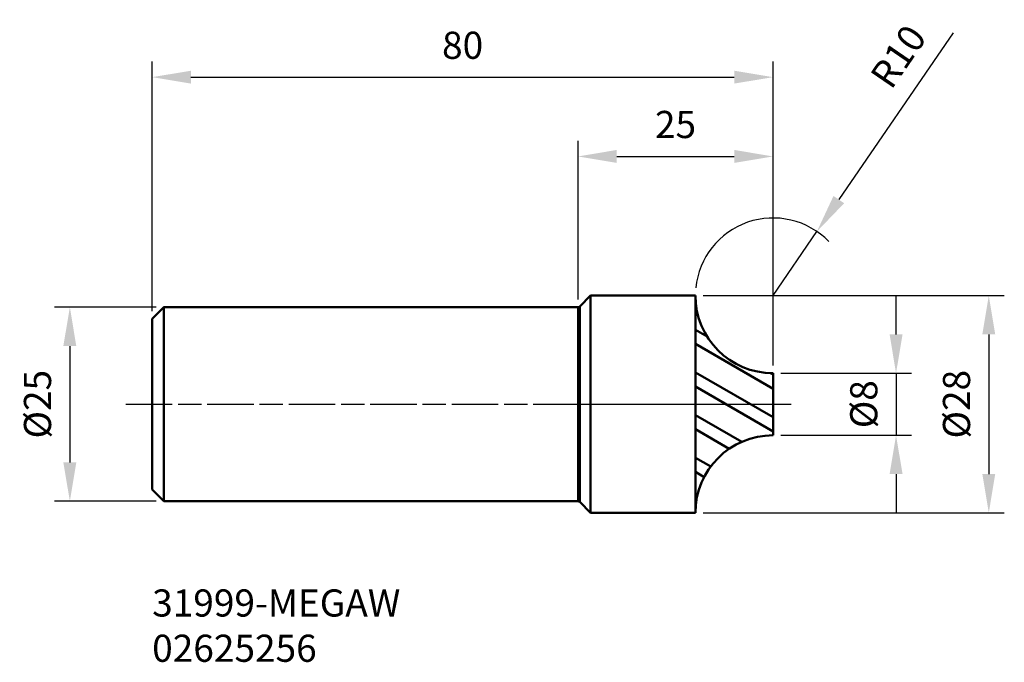
# Model space of a CAD drawing. Extents: x 124 to 251, y 105 to 188.
import ezdxf

# ---------------------------------------------------------------- set-up
doc = ezdxf.new("R2010")
doc.units = 0
doc.header["$PDMODE"] = 1
doc.linetypes.add('LONGDASH_DASH', pattern=[10.5, 6, -0.75, 3, -0.75])
for name, color, linetype, lineweight in [('1', 4, 'Continuous', 50), ('2', 7, 'Continuous', 25), ('4', 2, 'LONGDASH_DASH', 25), ('SK1', 4, 'Continuous', 50), ('SK2', 7, 'Continuous', 25), ('SK4', 2, 'LONGDASH_DASH', 25), ('SK6', 5, 'Continuous', 35)]:
    doc.layers.add(name, color=color, linetype=linetype, lineweight=lineweight)
doc.styles.add('STANDARD 3.5 mm', font='monos.ttf', dxfattribs={"height": 3.5})
doc.dimstyles.get("Standard").update_dxf_attribs({"dimtxt": 3.5, "dimasz": 5, "dimexe": 2, "dimexo": 1, "dimgap": 2.3, "dimtad": 1, "dimzin": 9, "dimdsep": 46, "dimtxsty": 'STANDARD 3.5 mm', "dimcen": 0.09, "dimadec": 0, "dimazin": 2, "dimtm": 1e-09, "dimtfac": 1, "dimtmove": 0, "dimatfit": 3, "dimfxl": 1, "dimtolj": 1, "dimarcsym": 0})

# ---------------------------------------------------------------- blocks, each defined once
blk = doc.blocks.new('*D3')
at = {"layer": 'DEFPOINTS', "color": 0}
for p in [(142.36, 150.77), (130.25, 125.77), (142.36, 125.77)]:
    blk.add_point(p, dxfattribs=at)
at = {"layer": 'SK2', "color": 0, "lineweight": -2}
for p, q in [((141.36, 150.77), (128.25, 150.77)), ((130.25, 145.77), (130.25, 130.77)), ((141.36, 125.77), (128.25, 125.77))]:
    blk.add_line(p, q, dxfattribs=at)
at = {"layer": 'SK2', "color": 0}
for points in [[(129.41, 145.77), (131.08, 145.77), (130.25, 150.77)], [(129.41, 130.77), (131.08, 130.77), (130.25, 125.77)]]:
    blk.add_solid(points, dxfattribs=at)
at = {"layer": 'SK2', "color": 0, "insert": (126.08, 138.27), "char_height": 3.5, "attachment_point": 5, "rotation": 90, "style": 'STANDARD 3.5 mm'}
blk.add_mtext('\\A1;%%c25', dxfattribs=at)
blk = doc.blocks.new('*D4')
at = {"layer": '2', "color": 0, "lineweight": -2}
for p, q in [((236.71, 147.27), (236.71, 152.27)), ((221.86, 142.27), (238.71, 142.27)), ((236.71, 142.27), (236.71, 134.27)), ((221.86, 134.27), (238.71, 134.27)), ((236.71, 129.27), (236.71, 124.27))]:
    blk.add_line(p, q, dxfattribs=at)
at = {"layer": '2', "color": 0}
for points in [[(235.88, 147.27), (237.55, 147.27), (236.71, 142.27)], [(235.88, 129.27), (237.55, 129.27), (236.71, 134.27)]]:
    blk.add_solid(points, dxfattribs=at)
at = {"layer": 'DEFPOINTS', "color": 0}
for p in [(220.86, 142.27), (220.86, 134.27), (236.71, 134.27)]:
    blk.add_point(p, dxfattribs=at)
at = {"layer": '2', "color": 0, "insert": (232.55, 138.27), "char_height": 3.5, "attachment_point": 5, "rotation": 90, "style": 'STANDARD 3.5 mm'}
blk.add_mtext('\\A1;%%c8', dxfattribs=at)
blk = doc.blocks.new('*D5')
at = {"layer": '2', "color": 0, "lineweight": -2}
for p, q in [((211.86, 152.27), (250.66, 152.27)), ((248.66, 147.27), (248.66, 129.27)), ((211.86, 124.27), (250.66, 124.27))]:
    blk.add_line(p, q, dxfattribs=at)
at = {"layer": '2', "color": 0}
for points in [[(247.83, 147.27), (249.49, 147.27), (248.66, 152.27)], [(247.83, 129.27), (249.49, 129.27), (248.66, 124.27)]]:
    blk.add_solid(points, dxfattribs=at)
at = {"layer": 'DEFPOINTS', "color": 0}
for p in [(210.86, 152.27), (210.86, 124.27), (248.66, 124.27)]:
    blk.add_point(p, dxfattribs=at)
at = {"layer": '2', "color": 0, "insert": (244.5, 138.27), "char_height": 3.5, "attachment_point": 5, "rotation": 90, "style": 'STANDARD 3.5 mm'}
blk.add_mtext('\\A1;%%c28', dxfattribs=at)
blk = doc.blocks.new('*D7')
at = {"layer": '2', "color": 0, "lineweight": -2}
for p, q in [((195.73, 151.77), (195.73, 172.2)), ((220.86, 143.27), (220.86, 172.2)), ((200.73, 170.2), (215.86, 170.2))]:
    blk.add_line(p, q, dxfattribs=at)
at = {"layer": '2', "color": 0}
for points in [[(200.73, 171.04), (200.73, 169.37), (195.73, 170.2)], [(215.86, 171.04), (215.86, 169.37), (220.86, 170.2)]]:
    blk.add_solid(points, dxfattribs=at)
at = {"layer": 'DEFPOINTS', "color": 0}
for p in [(220.86, 170.2), (195.73, 150.77), (220.86, 142.27)]:
    blk.add_point(p, dxfattribs=at)
at = {"layer": '2', "color": 0, "insert": (208.29, 174.32), "char_height": 3.5, "attachment_point": 5, "style": 'STANDARD 3.5 mm'}
blk.add_mtext('\\A1;25', dxfattribs=at)
blk = doc.blocks.new('*D8')
at = {"layer": 'DEFPOINTS', "color": 0}
for p in [(220.86, 180.42), (140.86, 149.27), (220.86, 142.27)]:
    blk.add_point(p, dxfattribs=at)
at = {"layer": 'SK2', "color": 0, "lineweight": -2}
for p, q in [((140.86, 150.27), (140.86, 182.42)), ((220.86, 143.27), (220.86, 182.42)), ((145.86, 180.42), (215.86, 180.42))]:
    blk.add_line(p, q, dxfattribs=at)
at = {"layer": 'SK2', "color": 0}
for points in [[(145.86, 181.25), (145.86, 179.59), (140.86, 180.42)], [(215.86, 181.25), (215.86, 179.59), (220.86, 180.42)]]:
    blk.add_solid(points, dxfattribs=at)
at = {"layer": 'SK2', "color": 0, "insert": (180.86, 184.53), "char_height": 3.5, "attachment_point": 5, "style": 'STANDARD 3.5 mm'}
blk.add_mtext('\\A1;80', dxfattribs=at)
blk = doc.blocks.new('*D9')
at = {"layer": '2', "color": 0, "lineweight": -2}
for p, q in [((244.06, 186.13), (229.34, 164.64)), ((220.86, 152.27), (226.51, 160.52))]:
    blk.add_line(p, q, dxfattribs=at)
blk.add_arc((220.86, 152.27), 10, 44.1168, 174.2704, dxfattribs=at)
at = {"layer": '2', "color": 0}
blk.add_solid([(228.65, 165.11), (230.02, 164.17), (226.51, 160.52)], dxfattribs=at)
at = {"layer": 'DEFPOINTS', "color": 0}
for p in [(226.51, 160.52), (220.86, 152.27)]:
    blk.add_point(p, dxfattribs=at)
at = {"layer": '2', "color": 0, "insert": (237, 183.09), "char_height": 3.5, "attachment_point": 5, "rotation": 55.5759, "style": 'STANDARD 3.5 mm'}
blk.add_mtext('\\A1;R10', dxfattribs=at)

msp = doc.modelspace()

# ---------------------------------------------------------------- hatches: boundary and pattern name
at = {"layer": '1'}
h = msp.add_hatch(dxfattribs=at)
h.set_pattern_fill('ANSI32', color=256, scale=0.5, angle=105)
h.set_pattern_definition([(150, (195.7314, 138.2667), (-2.38125, -4.12445), []), (150, (195.1504, 140.4352), (-2.38125, -4.12445), [])])
h.paths.add_polyline_path([(220.856, 142.267, -0.4142136), (210.856, 152.267), (210.856, 138.267), (220.856, 138.267)])
h.paths.add_polyline_path([(220.856, 138.267), (210.856, 138.267), (210.856, 124.267, -0.4142136), (220.856, 134.267)])

# ---------------------------------------------------------------- linework, layer by layer
for p, q in [((197.356, 152.267), (195.944, 150.855)), ((197.356, 138.267), (197.356, 152.267)), ((210.856, 152.267), (197.356, 152.267)), ((210.856, 152.267), (210.856, 124.267)), ((210.856, 138.267), (210.856, 152.267)), ((195.731, 125.767), (195.731, 150.767)), ((195.944, 138.267), (195.944, 150.855)), ((220.856, 142.267), (220.856, 134.267)), ((195.944, 125.679), (195.944, 138.267)), ((197.356, 124.267), (197.356, 138.267)), ((210.856, 124.267), (210.856, 138.267)), ((195.944, 125.679), (197.356, 124.267)), ((197.356, 124.267), (210.856, 124.267))]:
    msp.add_line(p, q, dxfattribs=at)
at = {"layer": '1', "extrusion": (0, 0, -1)}
for centre, radius, start, end in [((-220.856, 152.267), 10, 270, 0), ((-195.731, 151.067), 0.3, 225, 270), ((-220.856, 124.267), 10, 0, 90), ((-195.731, 125.467), 0.3, 90, 135)]:
    msp.add_arc(centre, radius, start, end, dxfattribs=at)
at = {"layer": '4'}
msp.add_line((195.731, 138.267), (223.206, 138.267), dxfattribs=at)
at = {"layer": 'SK1'}
for p, q in [((142.356, 150.767), (140.856, 149.267)), ((140.856, 127.267), (140.856, 149.267)), ((140.856, 127.267), (142.356, 125.767))]:
    msp.add_line(p, q, dxfattribs=at)
for points in [[(142.356, 125.767), (142.356, 138.267), (142.356, 150.767), (189.856, 150.767), (195.731, 150.767)], [(142.356, 125.767), (189.856, 125.767), (195.731, 125.767)]]:
    msp.add_lwpolyline(points, dxfattribs=at)
at = {"layer": 'SK4'}
msp.add_line((137.45, 138.267), (223.206, 138.267), dxfattribs=at)

# ---------------------------------------------------------------- texts
at = {"layer": 'SK6', "insert": (140.856, 114.404), "char_height": 3.5, "attachment_point": 1, "style": 'STANDARD 3.5 mm'}
msp.add_mtext_dynamic_manual_height_columns('31999-MEGAW\\P02625256', width=39.31339, gutter_width=25, heights=[0], dxfattribs=at)

# ---------------------------------------------------------------- dimensions: what is measured, and where the dimension line sits
at = {"layer": '2'}
dim = msp.add_radius_dim(center=(220.856, 152.267), mpoint=(226.509, 160.515), dimstyle='STANDARD', override={"dimtfac": 0.707107}, dxfattribs=at)
dim.commit()
dim.dimension.update_dxf_attribs({"geometry": '*D9', "text_midpoint": (240.387, 180.766), "dimtype": 164})
dim = msp.add_linear_dim(base=(220.856, 170.205), p1=(195.731, 150.767), p2=(220.856, 142.267), dimstyle='STANDARD', override={"dimdec": 0, "dimtfac": 0.707107}, dxfattribs=at)
dim.commit()
dim.dimension.update_dxf_attribs({"geometry": '*D7', "text_midpoint": (208.294, 170.205), "dimtype": 160})
dim = msp.add_linear_dim(base=(248.661, 124.267), p1=(210.856, 152.267), p2=(210.856, 124.267), angle=90, text='%%c<>', dimstyle='STANDARD', override={"dimtfac": 0.707107}, dxfattribs=at)
dim.commit()
dim.dimension.update_dxf_attribs({"geometry": '*D5', "text_midpoint": (244.498, 138.267)})
dim = msp.add_linear_dim(base=(236.714, 134.267), p1=(220.856, 142.267), p2=(220.856, 134.267), angle=90, text='%%c<>', dimstyle='STANDARD', override={"dimtfac": 0.707107}, dxfattribs=at)
dim.commit()
dim.dimension.update_dxf_attribs({"geometry": '*D4', "text_midpoint": (236.714, 138.267), "dimtype": 160})
at = {"layer": 'SK2'}
dim = msp.add_linear_dim(base=(220.856, 180.422), p1=(140.856, 149.267), p2=(220.856, 142.267), dimstyle='STANDARD', override={"dimtfac": 0.707107}, dxfattribs=at)
dim.commit()
dim.dimension.update_dxf_attribs({"geometry": '*D8', "text_midpoint": (180.856, 180.422), "dimtype": 160})
dim = msp.add_linear_dim(base=(130.246, 125.767), p1=(142.356, 150.767), p2=(142.356, 125.767), angle=90, text='%%c<>', dimstyle='STANDARD', override={"dimtol": 0, "dimlim": 0, "dimtp": 0, "dimtm": 1e-09, "dimtfac": 0.707107, "dimtdec": 2, "dimtolj": 1, "dimtzin": 8}, dxfattribs=at)
dim.commit()
dim.dimension.update_dxf_attribs({"geometry": '*D3', "text_midpoint": (126.083, 138.267)})

doc.saveas('drawing.dxf')
